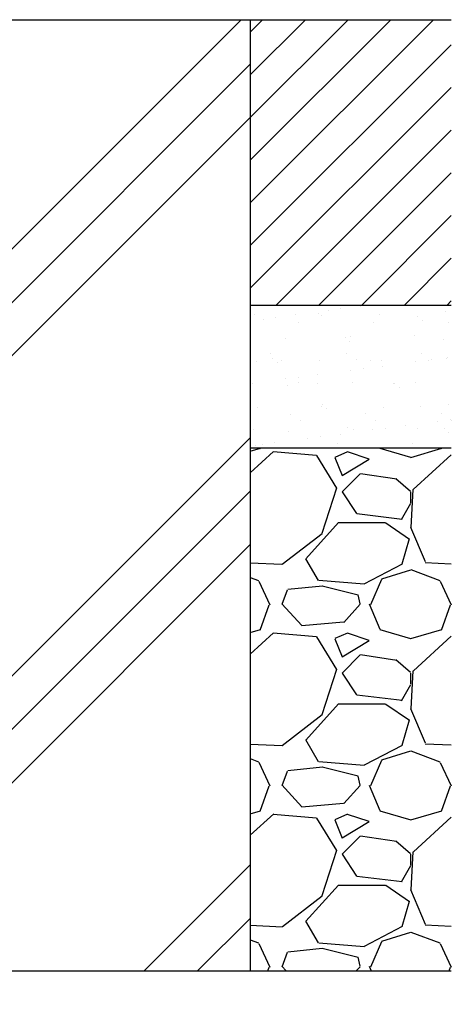
# Model space of a CAD drawing. Extents: x 114 to 3666, y 85 to 2542.
# Drawn here: x 2110 to 2201, y 1595 to 1802 of the extents above; entities that cross this region are included whole.
import ezdxf

# ---------------------------------------------------------------- set-up
doc = ezdxf.new("R2010")
doc.units = 0
doc.header["$LTSCALE"] = 100
doc.header["$PDMODE"] = 33
doc.header["$PDSIZE"] = 5
doc.layers.get('0').update_dxf_attribs({"linetype": 'CONTINUOUS'})
doc.layers.get('DEFPOINTS').update_dxf_attribs({"linetype": 'CONTINUOUS'})
for name, color, linetype in [('HATCH', 2, 'CONTINUOUS'), ('SJC', 1, 'CONTINUOUS'), ('SUNPOU', 4, 'CONTINUOUS')]:
    doc.layers.add(name, color=color, linetype=linetype)
doc.styles.add('EXT08', font='ROMANS.shx', dxfattribs={"width": 0.8, "bigfont": 'EXTFONT.shx'})
doc.dimstyles.get("Standard").update_dxf_attribs({"dimtxt": 0.18, "dimasz": 0.18, "dimexe": 0.18, "dimexo": 0.0625, "dimgap": 0.09, "dimtad": 0, "dimtih": 1, "dimtoh": 1, "dimzin": 0, "dimcen": 0.09, "dimazin": 3, "dimtfac": 1, "dimtofl": 0, "dimtmove": 0, "dimatfit": 3})

# ---------------------------------------------------------------- blocks, each defined once
blk = doc.blocks.new('*X5')
at = {"color": 0}
for p, q in [((1579.36, 639.93), (1617.88, 678.44)), ((1579.36, 648.91), (1608.9, 678.44)), ((1579.36, 657.89), (1599.92, 678.44)), ((1579.36, 666.87), (1590.94, 678.44)), ((1579.36, 675.85), (1581.95, 678.44)), ((1579.36, 630.95), (1621.6, 673.19)), ((1579.36, 621.97), (1621.6, 664.21)), ((1584.82, 618.44), (1621.6, 655.23)), ((1593.8, 618.44), (1621.6, 646.25)), ((1602.78, 618.44), (1621.6, 637.27)), ((1611.76, 618.44), (1621.6, 628.29)), ((1620.74, 618.44), (1621.6, 619.31))]:
    blk.add_line(p, q, dxfattribs=at)
blk = doc.blocks.new('*X6')
at = {"color": 0}
for p, q in [((1595.75, 617.27), (1595.75, 617.27)), ((1598.4, 617.62), (1598.4, 617.62)), ((1602.53, 618.16), (1602.53, 618.16)), ((1620.34, 617.06), (1620.34, 617.06)), ((1580.33, 616.46), (1580.33, 616.46)), ((1582.08, 615.47), (1582.08, 615.47)), ((1584.72, 615.82), (1584.72, 615.82)), ((1588.85, 616.36), (1588.85, 616.36)), ((1593.63, 616.63), (1593.63, 616.63)), ((1594.27, 616.23), (1594.27, 616.23)), ((1606.62, 616.56), (1606.62, 616.56)), ((1614.6, 616.06), (1614.6, 616.06)), ((1615.54, 615.2), (1615.54, 615.2)), ((1589.46, 614.7), (1589.46, 614.7)), ((1605.28, 614.73), (1605.28, 614.73)), ((1621.1, 614.76), (1621.1, 614.76)), ((1586.78, 611.37), (1586.78, 611.37)), ((1599.33, 611.6), (1599.33, 611.6)), ((1600.27, 610.74), (1600.27, 610.74)), ((1600.5, 611.86), (1600.5, 611.86)), ((1613.8, 612.03), (1613.8, 612.03)), ((1619.96, 611.15), (1619.96, 611.15)), ((1580.65, 606.67), (1580.65, 606.67)), ((1583.71, 608.26), (1583.71, 608.26)), ((1584.06, 607.14), (1584.06, 607.14)), ((1585.85, 606.89), (1585.85, 606.89)), ((1593.95, 606.84), (1593.95, 606.84)), ((1599.53, 608.29), (1599.53, 608.29)), ((1601.67, 606.92), (1601.67, 606.92)), ((1604.69, 606.69), (1604.69, 606.69)), ((1606.94, 606.78), (1606.94, 606.78)), ((1614.11, 606.54), (1614.11, 606.54)), ((1615.35, 608.32), (1615.35, 608.32)), ((1616.76, 606.88), (1616.76, 606.88)), ((1617.49, 606.95), (1617.49, 606.95)), ((1620.66, 607.27), (1620.66, 607.27)), ((1620.89, 607.43), (1620.89, 607.43)), ((1585, 606.28), (1585, 606.28)), ((1600.44, 604.74), (1600.44, 604.74)), ((1603.08, 605.08), (1603.08, 605.08)), ((1607.21, 605.63), (1607.21, 605.63)), ((1586.76, 602.94), (1586.76, 602.94)), ((1589.41, 603.28), (1589.41, 603.28)), ((1593.54, 603.83), (1593.54, 603.83)), ((1579.86, 602.03), (1579.86, 602.03)), ((1587.1, 601.58), (1587.1, 601.58)), ((1589.42, 602.23), (1589.42, 602.23)), ((1593.56, 601.98), (1593.56, 601.98)), ((1600.82, 602.07), (1600.82, 602.07)), ((1609.38, 602.01), (1609.38, 602.01)), ((1609.74, 602.06), (1609.74, 602.06)), ((1610.68, 601.2), (1610.68, 601.2)), ((1614.12, 602.24), (1614.12, 602.24)), ((1580.97, 596.88), (1580.97, 596.88)), ((1594.27, 597.05), (1594.27, 597.05)), ((1594.47, 597.6), (1594.47, 597.6)), ((1595.41, 596.74), (1595.41, 596.74)), ((1607.26, 596.99), (1607.26, 596.99)), ((1615.1, 597.15), (1615.1, 597.15)), ((1620.98, 597.48), (1620.98, 597.48)), ((1587.81, 595.54), (1587.81, 595.54)), ((1589.95, 594.17), (1589.95, 594.17)), ((1603.63, 595.57), (1603.63, 595.57)), ((1605.77, 594.2), (1605.77, 594.2)), ((1619.45, 595.6), (1619.45, 595.6)), ((1621.44, 594.35), (1621.44, 594.35)), ((1621.59, 594.23), (1621.59, 594.23)), ((1580.14, 592.28), (1580.14, 592.28)), ((1599.83, 592.69), (1599.83, 592.69)), ((1601.14, 592.29), (1601.14, 592.29)), ((1605.12, 592.2), (1605.12, 592.2)), ((1607.77, 592.55), (1607.77, 592.55)), ((1611.9, 593.09), (1611.9, 593.09)), ((1614.44, 592.46), (1614.44, 592.46)), ((1618.8, 594), (1618.8, 594)), ((1620.16, 592.51), (1620.16, 592.51)), ((1587.42, 591.79), (1587.42, 591.79)), ((1591.45, 590.4), (1591.45, 590.4)), ((1594.09, 590.75), (1594.09, 590.75)), ((1598.22, 591.29), (1598.22, 591.29)), ((1621.09, 591.66), (1621.09, 591.66)), ((1580.42, 588.95), (1580.42, 588.95)), ((1581.85, 589.23), (1581.85, 589.23)), ((1584.55, 589.49), (1584.55, 589.49)), ((1597.66, 589.26), (1597.66, 589.26)), ((1613.48, 589.29), (1613.48, 589.29))]:
    blk.add_line(p, q, dxfattribs=at)
blk = doc.blocks.new('*X7')
at = {"color": 0}
for p, q in [((1579.36, 587.7), (1581.51, 588.33)), ((1581.46, 588.22), (1581.54, 588.44)), ((1606.58, 588.35), (1613.06, 586.44)), ((1606.6, 588.44), (1606.61, 588.4)), ((1613.13, 586.42), (1619.6, 588.33)), ((1619.56, 588.22), (1619.64, 588.44)), ((1584.27, 587.66), (1579.36, 583.18)), ((1593.3, 586.8), (1584.15, 587.57)), ((1597.52, 579.94), (1593.33, 586.8)), ((1599.8, 587.57), (1597.13, 586.43)), ((1597.13, 586.39), (1598.66, 582.58)), ((1598.65, 582.62), (1604.36, 586.04)), ((1604.36, 586.04), (1599.79, 587.57)), ((1621.6, 586.96), (1613.62, 579.67)), ((1602.46, 582.99), (1598.65, 579.18)), ((1610.13, 581.84), (1602.51, 582.99)), ((1613.02, 579.28), (1609.97, 581.94)), ((1594.48, 570.49), (1597.53, 580.02)), ((1613.51, 579.67), (1613.13, 571.67)), ((1598.65, 579.18), (1601.7, 574.61)), ((1613.12, 576.9), (1613.12, 579.18)), ((1611.17, 573.37), (1613.07, 576.8)), ((1601.77, 574.6), (1611.3, 573.46)), ((1591.03, 565.09), (1597.89, 572.71)), ((1597.88, 572.71), (1607.79, 572.71)), ((1607.86, 572.67), (1612.81, 569.24)), ((1613.04, 571.76), (1616.09, 564.52)), ((1586.1, 563.96), (1594.48, 570.44)), ((1612.75, 569.28), (1611.22, 563.95)), ((1579.36, 564.26), (1586.03, 563.95)), ((1593.69, 560.53), (1591.02, 565.11)), ((1611.26, 563.97), (1603.26, 559.78)), ((1616.13, 564.33), (1621.6, 564.07)), ((1579.36, 561.18), (1581.07, 560.53)), ((1607.03, 560.9), (1613.13, 562.8)), ((1613.07, 562.82), (1619.17, 560.53)), ((1581.17, 560.41), (1583.46, 555.45)), ((1594.52, 559.38), (1587.28, 558.62)), ((1603.3, 559.75), (1593.78, 560.51)), ((1603.3, 559.75), (1593.78, 560.51)), ((1602.07, 557.47), (1594.45, 559.37)), ((1604.72, 555.51), (1607, 560.84)), ((1619.27, 560.4), (1621.56, 555.45)), ((1586.06, 555.53), (1587.2, 558.58)), ((1602.45, 555.62), (1602.06, 557.52)), ((1581.46, 550.12), (1583.36, 555.45)), ((1590.19, 551.08), (1586, 555.65)), ((1602.43, 555.54), (1599, 551.73)), ((1604.33, 555.63), (1606.61, 550.3)), ((1619.56, 550.11), (1621.46, 555.45)), ((1598.94, 551.75), (1590.18, 550.98)), ((1579.36, 549.6), (1581.5, 550.23)), ((1584.28, 549.57), (1579.36, 545.08)), ((1593.3, 548.7), (1584.16, 549.47)), ((1597.52, 541.84), (1593.33, 548.7)), ((1599.81, 549.47), (1597.14, 548.33)), ((1604.36, 547.94), (1599.79, 549.47)), ((1606.58, 550.25), (1613.06, 548.34)), ((1613.12, 548.32), (1619.6, 550.23)), ((1621.6, 548.86), (1613.63, 541.58)), ((1597.13, 548.29), (1598.66, 544.48)), ((1598.65, 544.52), (1604.36, 547.94)), ((1602.46, 544.89), (1598.65, 541.08)), ((1610.13, 543.74), (1602.51, 544.89)), ((1613.02, 541.17), (1609.98, 543.84)), ((1594.48, 532.39), (1597.53, 541.92)), ((1598.65, 541.08), (1601.7, 536.51)), ((1613.12, 538.8), (1613.12, 541.08)), ((1613.51, 541.57), (1613.13, 533.57)), ((1611.17, 535.27), (1613.07, 538.7)), ((1601.76, 536.5), (1611.29, 535.36)), ((1591.03, 526.99), (1597.89, 534.61)), ((1597.88, 534.61), (1607.79, 534.61)), ((1607.86, 534.57), (1612.81, 531.14)), ((1586.1, 525.86), (1594.48, 532.34)), ((1613.04, 533.66), (1616.09, 526.42)), ((1612.75, 531.18), (1611.22, 525.85)), ((1579.36, 526.16), (1586.04, 525.85)), ((1593.69, 522.43), (1591.02, 527.01)), ((1611.27, 525.87), (1603.27, 521.68)), ((1616.14, 526.23), (1621.6, 525.97)), ((1607.03, 522.8), (1613.12, 524.7)), ((1613.08, 524.72), (1619.17, 522.43)), ((1579.36, 523.08), (1581.07, 522.43)), ((1581.17, 522.31), (1583.45, 517.36)), ((1603.29, 521.65), (1593.77, 522.41)), ((1603.29, 521.65), (1593.77, 522.41)), ((1604.72, 517.41), (1607, 522.74)), ((1619.27, 522.3), (1621.56, 517.35)), ((1586.06, 517.43), (1587.2, 520.48)), ((1594.51, 521.28), (1587.27, 520.52)), ((1602.07, 519.37), (1594.45, 521.27)), ((1590.19, 512.97), (1586, 517.55)), ((1602.45, 517.52), (1602.06, 519.42)), ((1604.33, 517.53), (1606.62, 512.2)), ((1581.46, 512.02), (1583.36, 517.35)), ((1602.43, 517.44), (1599, 513.63)), ((1619.56, 512.01), (1621.46, 517.34)), ((1598.97, 513.65), (1590.2, 512.89)), ((1579.36, 511.5), (1581.49, 512.13)), ((1584.29, 511.48), (1579.36, 506.98)), ((1593.3, 510.6), (1584.16, 511.37)), ((1599.81, 511.38), (1597.14, 510.23)), ((1604.36, 509.84), (1599.79, 511.37)), ((1606.59, 512.14), (1613.07, 510.24)), ((1613.11, 510.22), (1619.59, 512.13)), ((1597.52, 503.74), (1593.33, 510.6)), ((1597.13, 510.19), (1598.66, 506.38)), ((1598.65, 506.42), (1604.36, 509.84)), ((1621.6, 510.76), (1613.64, 503.49)), ((1602.46, 506.79), (1598.65, 502.98)), ((1610.12, 505.65), (1602.5, 506.79)), ((1613.03, 503.07), (1609.98, 505.74)), ((1594.48, 494.3), (1597.53, 503.82)), ((1613.51, 503.47), (1613.13, 495.47)), ((1598.65, 502.98), (1601.7, 498.41)), ((1613.12, 500.7), (1613.12, 502.98)), ((1611.17, 497.17), (1613.07, 500.6)), ((1601.75, 498.4), (1611.28, 497.26)), ((1591.03, 488.89), (1597.89, 496.51)), ((1597.88, 496.51), (1607.79, 496.51)), ((1607.85, 496.47), (1612.81, 493.04)), ((1613.04, 495.55), (1616.09, 488.31)), ((1586.11, 487.76), (1594.49, 494.24)), ((1612.75, 493.08), (1611.22, 487.75)), ((1593.69, 484.33), (1591.02, 488.91)), ((1579.36, 488.06), (1586.04, 487.75)), ((1611.28, 487.78), (1603.28, 483.59)), ((1607.02, 484.69), (1613.12, 486.6)), ((1613.08, 486.62), (1619.18, 484.33)), ((1616.14, 488.13), (1621.6, 487.87)), ((1579.36, 484.98), (1581.08, 484.33)), ((1604.72, 479.31), (1607, 484.64)), ((1581.17, 484.21), (1583.45, 479.26)), ((1586.06, 479.33), (1587.2, 482.38)), ((1594.49, 483.18), (1587.25, 482.41)), ((1603.28, 483.55), (1593.76, 484.31)), ((1603.28, 483.55), (1593.76, 484.31)), ((1602.07, 481.27), (1594.45, 483.17)), ((1619.27, 484.21), (1621.56, 479.25)), ((1602.45, 479.42), (1602.06, 481.32)), ((1583.07, 478.44), (1583.36, 479.25)), ((1586.92, 478.44), (1586.01, 479.44)), ((1602.43, 479.33), (1601.63, 478.44)), ((1604.33, 479.43), (1604.75, 478.44)), ((1621.17, 478.44), (1621.46, 479.24))]:
    blk.add_line(p, q, dxfattribs=at)
blk = doc.blocks.new('*X34')
at = {"color": 0}
for p, q in [((1958.8, 1783.24), (1977.3, 1801.74)), ((1958.8, 1772.01), (1988.53, 1801.74)), ((1958.8, 1760.79), (1999.75, 1801.74)), ((2088.8, 1733.63), (2156.91, 1801.74)), ((2088.8, 1800.98), (2089.56, 1801.74)), ((1968.13, 1601.74), (2158.8, 1792.41)), ((1979.36, 1601.74), (2158.8, 1781.18)), ((1958.8, 1693.44), (2028.8, 1763.44)), ((1958.8, 1682.21), (2028.8, 1752.21)), ((1958.8, 1670.98), (2028.8, 1740.98)), ((1958.8, 1603.63), (2086.91, 1731.74)), ((2046.71, 1601.74), (2158.8, 1713.83)), ((2057.94, 1601.74), (2158.8, 1702.6)), ((2069.16, 1601.74), (2158.8, 1691.38)), ((2136.51, 1601.74), (2158.8, 1624.03)), ((2147.74, 1601.74), (2158.8, 1612.8))]:
    blk.add_line(p, q, dxfattribs=at)
blk = doc.blocks.new('*D3')
at = {"layer": 'DEFPOINTS', "color": 0}
for p in [(1958.8, 1601.74), (2158.8, 1601.74), (2158.8, 1501.59)]:
    blk.add_point(p, dxfattribs=at)
at = {"layer": 'SUNPOU', "color": 0}
for p, q in [((1958.8, 1591.74), (1958.8, 1491.59)), ((2158.8, 1591.74), (2158.8, 1491.59)), ((1978.8, 1501.59), (2138.8, 1501.59))]:
    blk.add_line(p, q, dxfattribs=at)
for points in [[(1978.8, 1504.92), (1978.8, 1498.26), (1958.8, 1501.59)], [(2138.8, 1504.92), (2138.8, 1498.26), (2158.8, 1501.59)]]:
    blk.add_solid(points, dxfattribs=at)
at = {"layer": 'SUNPOU', "color": 0, "style": 'EXT08'}
blk.add_text('□200', height=30, dxfattribs=at).set_placement((1998.8, 1475.49))

msp = doc.modelspace()

# ---------------------------------------------------------------- linework, layer by layer
at = {"layer": 'SJC'}
for p, q in [((1707.543, 1801.736), (2201.046, 1801.736)), ((2158.805, 1801.736), (2158.805, 1601.736)), ((2158.805, 1741.736), (2201.046, 1741.736)), ((2158.805, 1711.736), (2201.046, 1711.736)), ((1804.734, 1601.736), (2201.046, 1601.736)), ((1958.805, 1601.736), (2158.805, 1601.736))]:
    msp.add_line(p, q, dxfattribs=at)

# ---------------------------------------------------------------- block references
at = {"layer": 'HATCH', "linetype": 'CONTINUOUS'}
for name, p in [('*X5', (579.443, 1123.292)), ('*X34', (0, 0)), ('*X6', (579.443, 1123.292)), ('*X7', (579.443, 1123.292))]:
    msp.add_blockref(name, p, dxfattribs=at)

# ---------------------------------------------------------------- dimensions: what is measured, and where the dimension line sits
at = {"layer": 'SUNPOU'}
dim = msp.add_linear_dim(base=(2158.805, 1501.589), p1=(1958.805, 1601.736), p2=(2158.805, 1601.736), text='□<>', dimstyle='Standard', override={"dimscale": 10, "dimtxt": 3, "dimasz": 2, "dimexe": 1, "dimexo": 1, "dimgap": 1.2, "dimtad": 1, "dimtih": 0, "dimtoh": 0, "dimdec": 2, "dimzin": 8, "dimtofl": 1, "dimtmove": 2}, dxfattribs=at)
dim.commit()
dim.dimension.update_dxf_attribs({"geometry": '*D3', "text_midpoint": (2058.805, 1528.589)})

doc.saveas('drawing.dxf')
